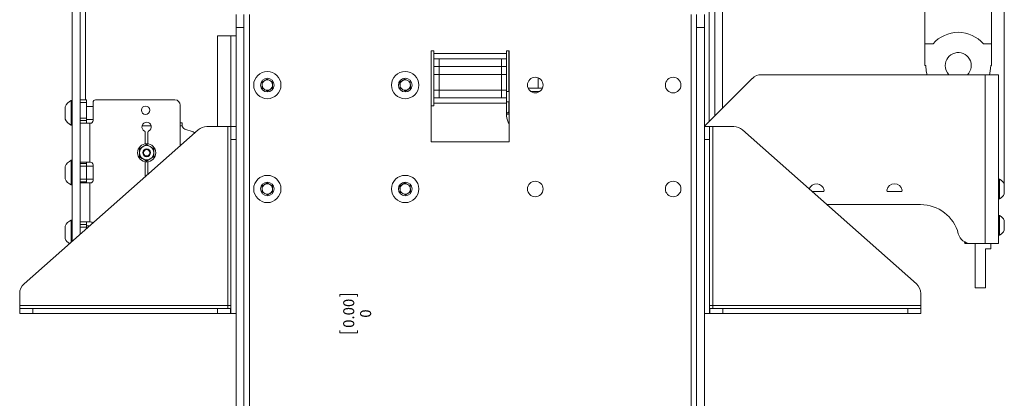
# Paper-space layout 'Sheet1(3)' of a CAD drawing. Units: millimetres. Extents: x 67 to 2565, y 157 to 3158.
# Drawn here: x 716 to 1095, y 1053 to 1199 of the extents above; entities that cross this region are included whole.
import ezdxf

# ---------------------------------------------------------------- set-up
doc = ezdxf.new("R2010")
doc.units = ezdxf.units.MM
doc.styles.add('SLDTEXTSTYLE1', font='TXT', dxfattribs={"width": 0.75})
doc.dimstyles.new('SLDDIMSTYLE0', dxfattribs={"dimtxt": 4.233333, "dimasz": 6, "dimexe": 0, "dimexo": 0.0625, "dimgap": 1.058333, "dimtad": 1, "dimdec": 0, "dimrnd": 1e-09, "dimzin": 12, "dimdsep": 46, "dimtxsty": 'SLDTEXTSTYLE1', "dimblk1": 'CLOSED', "dimblk2": 'CLOSED', "dimsah": 1, "dimcen": 0.09, "dimadec": 0, "dimazin": 3, "dimtfac": 1, "dimtdec": 0, "dimtofl": 0, "dimtmove": 0, "dimatfit": 3, "dimldrblk": 'CLOSED', "dimfxl": 0, "dimfrac": 2, "dimtolj": 1, "dimtzin": 12, "dimarcsym": 0})
doc.dimstyles.new('SLDDIMSTYLE1', dxfattribs={"dimtxt": 4.233333, "dimasz": 6, "dimexe": 0, "dimexo": 0.0625, "dimgap": 1.058333, "dimtad": 1, "dimdec": 0, "dimrnd": 1e-09, "dimdsep": 46, "dimtxsty": 'SLDTEXTSTYLE1', "dimblk1": 'NONE', "dimblk2": 'NONE', "dimsah": 1, "dimcen": 0.09, "dimadec": 0, "dimazin": 2, "dimtfac": 1, "dimtdec": 0, "dimtmove": 0, "dimatfit": 0, "dimldrblk": 'NONE', "dimfxl": 0, "dimfrac": 2, "dimtolj": 1, "dimtzin": 12, "dimarcsym": 0})

# ---------------------------------------------------------------- blocks, each defined once
blk = doc.blocks.new('_D_6')
at = {"color": 7, "linetype": 'Continuous', "lineweight": 0}
for p, q in [((839.37, 1092.51), (839.37, 1093.37)), ((839.37, 1093.37), (846.1, 1093.37)), ((846.1, 1093.37), (846.1, 1092.51)), ((839.37, 1079.42), (839.37, 1078.56)), ((846.1, 1078.56), (846.1, 1079.42)), ((839.37, 1078.56), (846.1, 1078.56))]:
    blk.add_line(p, q, dxfattribs=at)
at = {"color": 7, "linetype": 'Continuous', "lineweight": 0, "attachment_point": 1, "rotation": 90, "style": 'SLDTEXTSTYLE1'}
for s, insert, char_height in [('0.00', (840.64, 1080.49), 4.233), ('0', (847.14, 1084.4), 4.23)]:
    blk.add_mtext(s, dxfattribs=dict(at, insert=insert, char_height=char_height))
blk = doc.blocks.new('_NONE')
blk = doc.blocks.new('_CLOSED')
at = {"color": 0, "linetype": 'ByBlock', "lineweight": -2}
for p, q in [((-1, 0.166667), (0, 0)), ((-1, 0.166667), (-1, -0.166667)), ((0, 0), (-1, -0.166667)), ((0, 0), (-1, 0))]:
    blk.add_line(p, q, dxfattribs=at)
blk = doc.blocks.new('_D_8')
at = {"color": 7, "linetype": 'Continuous', "lineweight": 0}
for p, q in [((906.14, 1877.44), (905.28, 1877.44)), ((905.28, 1877.44), (905.28, 1870.71)), ((922.36, 1877.44), (923.22, 1877.44)), ((923.22, 1877.44), (923.22, 1870.71)), ((905.28, 1870.71), (906.14, 1870.71)), ((923.22, 1870.71), (922.36, 1870.71)), ((733.72, 1753.84), (733.72, 1865.21)), ((733.72, 1864.21), (1094.77, 1864.21)), ((1094.77, 1135.84), (1094.77, 1865.21))]:
    blk.add_line(p, q, dxfattribs=at)
at = {"color": 7, "linetype": 'Continuous', "lineweight": 0, "xscale": 6, "yscale": 6, "rotation": 180.0000000000004}
blk.add_blockref('_CLOSED', (733.72, 1864.21, -76.9), dxfattribs=at)
at = {"color": 7, "linetype": 'Continuous', "lineweight": 0, "xscale": 6, "yscale": 6}
blk.add_blockref('_CLOSED', (1094.77, 1864.21, -76.9), dxfattribs=at)
at = {"color": 7, "linetype": 'Continuous', "lineweight": 0, "char_height": 4.233, "attachment_point": 1, "style": 'SLDTEXTSTYLE1'}
for s, insert in [('14.21', (907.21, 1876.17)), ('361', (909.56, 1869.67))]:
    blk.add_mtext(s, dxfattribs=dict(at, insert=insert))

psp = doc.layouts.new('Sheet1(3)')

# ---------------------------------------------------------------- linework, layer by layer
at = {"color": 8, "linetype": 'Continuous', "lineweight": 15}
for p, q in [((981.37, 1768.36), (981.37, 1159.96)), ((741.57, 1254.46), (741.57, 1168.26)), ((804.57, 1019.16), (804.57, 1201.16)), ((974.37, 1019.16), (974.37, 1201.16)), ((797.47, 1192.96), (797.47, 1157.96)), ((915.58, 1172.76), (915.58, 1176.75)), ((904.5, 1162.76), (903.47, 1162.76)), ((904.37, 1164.01), (904.47, 1164.01)), ((766.83, 1158.26), (763.31, 1158.26)), ((777.97, 1158.26), (778.79, 1158.26))]:
    psp.add_line(p, q, dxfattribs=at)
at = {"color": 7, "linetype": 'Continuous', "lineweight": 15}
for p, q in [((736.47, 1765.36), (736.47, 1113.85)), ((739.47, 1765.36), (739.47, 1116.51)), ((983.47, 1765.36), (983.47, 1162.06)), ((986.47, 1280.26), (986.47, 1165.06)), ((1064.27, 1189.81), (1064.27, 1211.96)), ((1089.87, 1211.96), (1089.87, 1189.81)), ((799.47, 1196.16), (799.47, 1201.16)), ((802.47, 1201.16), (802.47, 1196.16)), ((976.47, 1196.16), (976.47, 1201.16)), ((979.47, 1201.16), (979.47, 1196.16)), ((802.47, 1196.16), (799.47, 1196.16)), ((799.47, 1019.16), (799.47, 1196.16)), ((802.47, 1019.16), (802.47, 1196.16)), ((976.47, 1019.16), (976.47, 1196.16)), ((979.47, 1196.16), (976.47, 1196.16)), ((979.47, 1019.16), (979.47, 1196.16)), ((792.37, 1157.96), (792.37, 1192.96)), ((792.37, 1192.96), (797.47, 1192.96)), ((799.47, 1192.96), (797.47, 1192.96)), ((1067.37, 1189.81), (1064.27, 1189.81)), ((1064.27, 1181.46), (1064.27, 1189.81)), ((1089.87, 1189.81), (1086.78, 1189.81)), ((1089.87, 1189.81), (1089.87, 1181.46)), ((875.47, 1187.16), (874.47, 1187.16)), ((874.47, 1187.16), (874.47, 1152.16)), ((875.47, 1186.16), (875.47, 1187.16)), ((875.47, 1186.16), (875.47, 1184.06)), ((903.47, 1186.16), (875.47, 1186.16)), ((904.47, 1187.16), (903.47, 1187.16)), ((903.47, 1187.16), (903.47, 1186.16)), ((903.47, 1184.06), (903.47, 1186.16)), ((904.37, 1187.16), (904.37, 1171.51)), ((904.47, 1152.16), (904.47, 1187.16)), ((875.47, 1181.06), (875.47, 1184.06)), ((875.47, 1184.06), (877.47, 1184.06)), ((877.47, 1181.06), (875.47, 1181.06)), ((875.47, 1178.06), (875.47, 1181.06)), ((877.47, 1184.06), (877.47, 1181.06)), ((877.47, 1184.06), (901.47, 1184.06)), ((877.47, 1181.06), (901.47, 1181.06)), ((877.47, 1181.06), (877.47, 1178.06)), ((901.47, 1181.06), (901.47, 1184.06)), ((901.47, 1184.06), (903.47, 1184.06)), ((903.47, 1181.06), (901.47, 1181.06)), ((901.47, 1178.06), (901.47, 1181.06)), ((903.47, 1184.06), (903.47, 1181.06)), ((903.47, 1181.06), (903.47, 1178.06)), ((1064.57, 1181.46), (1064.27, 1181.46)), ((1089.87, 1181.46), (1089.57, 1181.46)), ((875.47, 1172.06), (875.47, 1178.06)), ((875.47, 1178.06), (877.47, 1178.06)), ((877.47, 1178.06), (877.47, 1172.06)), ((877.47, 1178.06), (901.47, 1178.06)), ((901.47, 1172.06), (901.47, 1178.06)), ((901.47, 1178.06), (903.47, 1178.06)), ((903.47, 1178.06), (903.47, 1172.06)), ((1001.45, 1177.96), (1087.47, 1177.96)), ((1087.47, 1112.96), (1087.47, 1177.96)), ((1087.47, 1177.96), (1092.57, 1177.96)), ((1092.57, 1177.96), (1092.57, 1112.96)), ((809.43, 1175.03), (811.37, 1176.27)), ((809.53, 1172.72), (809.43, 1175.03)), ((811.37, 1176.27), (813.42, 1175.2)), ((813.42, 1175.2), (813.52, 1172.89)), ((862.43, 1175.03), (864.37, 1176.27)), ((862.53, 1172.72), (862.43, 1175.03)), ((864.37, 1176.27), (866.42, 1175.2)), ((866.42, 1175.2), (866.52, 1172.89)), ((979.94, 1158.53), (997.91, 1176.5)), ((811.57, 1171.65), (809.53, 1172.72)), ((813.52, 1172.89), (811.57, 1171.65)), ((864.57, 1171.65), (862.53, 1172.72)), ((866.52, 1172.89), (864.57, 1171.65)), ((875.47, 1169.06), (875.47, 1172.06)), ((875.47, 1172.06), (877.47, 1172.06)), ((877.47, 1172.06), (877.47, 1169.06)), ((901.47, 1172.06), (877.47, 1172.06)), ((901.47, 1169.06), (901.47, 1172.06)), ((901.47, 1172.06), (903.47, 1172.06)), ((903.47, 1172.06), (903.47, 1169.06)), ((911.72, 1172.76), (915.58, 1172.76)), ((917.22, 1172.76), (915.58, 1172.76)), ((736.47, 1168.01), (736.09, 1168.01)), ((736.09, 1163.26), (736.09, 1168.01)), ((739.47, 1168.26), (741.97, 1168.26)), ((741.97, 1167.26), (739.47, 1167.26)), ((741.97, 1168.26), (741.97, 1167.26)), ((741.97, 1167.26), (741.97, 1161.26)), ((744.47, 1167.26), (744.47, 1160.26)), ((775.97, 1168.26), (745.47, 1168.26)), ((777.97, 1166.26), (777.97, 1150.61)), ((874.47, 1165.96), (875.47, 1165.96)), ((877.47, 1169.06), (875.47, 1169.06)), ((875.47, 1169.06), (875.47, 1166.96)), ((875.47, 1166.96), (903.47, 1166.96)), ((875.47, 1165.96), (875.47, 1166.96)), ((901.47, 1169.06), (877.47, 1169.06)), ((903.47, 1169.06), (901.47, 1169.06)), ((903.47, 1166.96), (903.47, 1169.06)), ((903.47, 1167.51), (904.37, 1167.51)), ((903.47, 1166.96), (903.47, 1165.96)), ((903.47, 1165.96), (903.47, 1162.06)), ((904.37, 1167.51), (904.37, 1166.26)), ((904.47, 1166.26), (904.37, 1166.26)), ((904.37, 1166.06), (904.37, 1164.01)), ((904.47, 1166.06), (904.37, 1166.06)), ((733.72, 1163.26), (733.72, 1165.64)), ((733.72, 1160.89), (733.72, 1163.26)), ((736.09, 1158.51), (736.09, 1163.26)), ((744.47, 1165.76), (741.97, 1165.76)), ((903.47, 1163.26), (904.05, 1163.26)), ((904.05, 1163.26), (904.47, 1163.26)), ((736.09, 1158.51), (736.47, 1158.51)), ((739.47, 1161.26), (741.97, 1161.26)), ((741.97, 1160.26), (739.47, 1160.26)), ((743.27, 1159.26), (739.47, 1159.26)), ((741.97, 1161.26), (741.97, 1160.26)), ((741.97, 1160.76), (744.47, 1160.76)), ((741.97, 1160.26), (741.97, 1159.26)), ((743.27, 1159.26), (743.27, 1144.26)), ((743.47, 1159.26), (743.27, 1159.26)), ((777.97, 1159.46), (778.77, 1159.46)), ((778.77, 1159.46), (778.77, 1158.45)), ((778.79, 1158.26), (778.77, 1158.45)), ((717.96, 1097.45), (784.85, 1156.7)), ((764.57, 1155.82), (764.57, 1151.35)), ((765.57, 1151.35), (765.57, 1155.82)), ((779.76, 1157.04), (782.9, 1155.9)), ((788.17, 1157.96), (796.27, 1157.96)), ((797.47, 1157.96), (796.27, 1157.96)), ((796.27, 1157.96), (796.27, 1089.16)), ((797.47, 1157.96), (799.47, 1157.96)), ((797.47, 1152.96), (797.47, 1157.96)), ((981.47, 1157.96), (979.47, 1157.96)), ((981.47, 1152.96), (981.47, 1157.96)), ((981.47, 1157.96), (982.67, 1157.96)), ((982.67, 1157.96), (982.67, 1089.16)), ((990.78, 1157.96), (982.67, 1157.96)), ((1060.99, 1097.45), (994.09, 1156.7)), ((765.07, 1151.06), (766.45, 1150.27)), ((797.47, 1085.96), (797.47, 1152.96)), ((799.47, 1152.96), (797.47, 1152.96)), ((799.47, 1085.96), (799.47, 1152.96)), ((874.47, 1152.16), (904.47, 1152.16)), ((979.47, 1152.96), (981.47, 1152.96)), ((979.47, 1085.96), (979.47, 1152.96)), ((981.47, 1085.96), (981.47, 1152.96)), ((762.32, 1149.47), (763.7, 1150.27)), ((736.47, 1145.01), (736.09, 1145.01)), ((736.09, 1140.26), (736.09, 1145.01)), ((739.47, 1144.26), (743.27, 1144.26)), ((739.47, 1143.76), (741.97, 1143.76)), ((741.97, 1143.76), (741.97, 1144.26)), ((741.97, 1143.76), (741.97, 1142.76)), ((743.47, 1144.26), (743.27, 1144.26)), ((744.47, 1143.26), (744.47, 1137.26)), ((765.07, 1144.71), (763.7, 1145.51)), ((764.57, 1144.42), (764.57, 1138.74)), ((765.57, 1139.63), (765.57, 1144.42)), ((767.82, 1146.3), (766.45, 1145.51)), ((733.72, 1140.26), (733.72, 1142.64)), ((733.72, 1137.89), (733.72, 1140.26)), ((736.09, 1135.51), (736.09, 1140.26)), ((741.97, 1142.76), (739.47, 1142.76)), ((744.47, 1142.76), (741.97, 1142.76)), ((741.97, 1142.76), (741.97, 1137.76)), ((736.09, 1135.51), (736.47, 1135.51)), ((739.47, 1137.76), (741.97, 1137.76)), ((741.97, 1136.76), (739.47, 1136.76)), ((743.27, 1136.26), (739.47, 1136.26)), ((741.97, 1137.76), (744.47, 1137.76)), ((741.97, 1137.76), (741.97, 1136.76)), ((741.97, 1136.26), (741.97, 1136.76)), ((743.27, 1136.26), (743.27, 1121.26)), ((743.47, 1136.26), (743.27, 1136.26)), ((809.43, 1135.03), (811.37, 1136.27)), ((811.37, 1136.27), (813.42, 1135.2)), ((862.43, 1135.03), (864.37, 1136.27)), ((864.37, 1136.27), (866.42, 1135.2)), ((1092.95, 1137.76), (1092.57, 1137.76)), ((1092.95, 1137.76), (1092.95, 1137.47)), ((1092.95, 1137.47), (1092.95, 1130.16)), ((1094.77, 1135.86), (1094.77, 1132.06)), ((809.53, 1132.72), (809.43, 1135.03)), ((811.57, 1131.65), (809.53, 1132.72)), ((813.52, 1132.89), (811.57, 1131.65)), ((813.42, 1135.2), (813.52, 1132.89)), ((862.53, 1132.72), (862.43, 1135.03)), ((864.57, 1131.65), (862.53, 1132.72)), ((866.52, 1132.89), (864.57, 1131.65)), ((866.42, 1135.2), (866.52, 1132.89)), ((1020.9, 1132.96), (1025.02, 1132.96)), ((1050.12, 1132.96), (1055.02, 1132.96)), ((1062.57, 1127.96), (1026.54, 1127.96)), ((1092.57, 1130.16), (1092.95, 1130.16)), ((736.47, 1122.01), (736.09, 1122.01)), ((736.09, 1117.26), (736.09, 1122.01)), ((739.47, 1121.26), (743.27, 1121.26)), ((741.97, 1121.26), (741.97, 1120.26)), ((743.47, 1121.26), (743.27, 1121.26)), ((1092.95, 1123.76), (1092.57, 1123.76)), ((1092.95, 1123.76), (1092.95, 1123.47)), ((1092.95, 1123.47), (1092.95, 1116.16)), ((1094.77, 1121.86), (1094.77, 1118.06)), ((733.72, 1117.26), (733.72, 1119.64)), ((733.72, 1114.89), (733.72, 1117.26)), ((736.09, 1113.52), (736.09, 1117.26)), ((739.47, 1120.26), (741.97, 1120.26)), ((741.97, 1119.26), (739.47, 1119.26)), ((741.97, 1120.26), (741.97, 1119.26)), ((743.14, 1119.76), (741.97, 1119.76)), ((741.97, 1119.26), (741.97, 1118.72)), ((1079.57, 1112.96), (1079.46, 1113.62)), ((1081.94, 1112.96), (1079.57, 1112.96)), ((1081.94, 1112.96), (1087.47, 1112.96)), ((1083.57, 1112.96), (1083.57, 1095.96)), ((1092.57, 1112.96), (1087.47, 1112.96)), ((1089.57, 1112.96), (1089.57, 1110.96)), ((1092.57, 1116.16), (1092.95, 1116.16)), ((1089.57, 1110.96), (1087.57, 1110.96)), ((1087.57, 1095.96), (1087.57, 1110.96)), ((1083.57, 1095.96), (1087.57, 1095.96)), ((716.27, 1093.71), (716.27, 1089.16)), ((1062.67, 1093.71), (1062.67, 1089.16)), ((716.27, 1089.16), (716.27, 1087.96)), ((716.27, 1089.16), (796.27, 1089.16)), ((716.27, 1085.96), (716.27, 1087.96)), ((716.27, 1087.96), (721.27, 1087.96)), ((721.27, 1087.96), (721.27, 1085.96)), ((721.27, 1087.96), (792.37, 1087.96)), ((792.37, 1085.96), (792.37, 1087.96)), ((792.37, 1087.96), (797.37, 1087.96)), ((796.27, 1087.96), (796.27, 1089.16)), ((796.27, 1089.16), (797.47, 1089.16)), ((797.37, 1087.96), (797.37, 1085.96)), ((982.67, 1089.16), (981.47, 1089.16)), ((981.57, 1087.96), (981.57, 1085.96)), ((986.57, 1087.96), (981.57, 1087.96)), ((1062.67, 1089.16), (982.67, 1089.16)), ((982.67, 1087.96), (982.67, 1089.16)), ((986.57, 1085.96), (986.57, 1087.96)), ((1057.67, 1087.96), (986.57, 1087.96)), ((1057.67, 1087.96), (1057.67, 1085.96)), ((1062.67, 1087.96), (1057.67, 1087.96)), ((1062.67, 1089.16), (1062.67, 1087.96)), ((1062.67, 1085.96), (1062.67, 1087.96)), ((721.27, 1085.96), (716.27, 1085.96)), ((721.27, 1085.96), (792.37, 1085.96)), ((797.37, 1085.96), (792.37, 1085.96)), ((799.47, 1085.96), (797.47, 1085.96)), ((979.47, 1085.96), (981.47, 1085.96)), ((981.57, 1085.96), (986.57, 1085.96)), ((1057.67, 1085.96), (986.57, 1085.96)), ((1057.67, 1085.96), (1062.67, 1085.96))]:
    psp.add_line(p, q, dxfattribs=at)
at = {"color": 7, "linetype": 'Continuous', "lineweight": 15, "flags": 128}
for points in [[(1065.07, 1177.96), (1064.76, 1179.29), (1064.57, 1181.46)], [(1089.57, 1181.46), (1089.38, 1179.29), (1089.07, 1177.96)], [(979.94, 1158.53), (979.57, 1158.2), (979.47, 1158.12)], [(783.56, 1155.56), (783.32, 1155.71), (782.9, 1155.9)]]:
    psp.add_lwpolyline(points, dxfattribs=at)
at = {"color": 7, "linetype": 'Continuous', "lineweight": 15}
for centre, radius in [((811.47, 1173.96), 5.25), ((864.47, 1173.96), 5.25), ((811.47, 1173.96), 2.62), ((864.47, 1173.96), 2.62), ((914.47, 1173.96), 3), ((967.47, 1173.96), 3), ((764.67, 1164.26), 1.6), ((765.07, 1147.89), 3.5), ((765.07, 1147.89), 1.5), ((765.07, 1147.89), 1.22), ((811.47, 1133.96), 5.25), ((811.47, 1133.96), 2.62), ((864.47, 1133.96), 5.25), ((864.47, 1133.96), 2.62), ((914.47, 1133.96), 3), ((967.47, 1133.96), 3)]:
    psp.add_circle(centre, radius, dxfattribs=at)
for centre, radius, start, end in [((1077.07, 1181.46), 12.8, 40.7185, 139.2815), ((1077.07, 1181.46), 5, 315.573, 180), ((1077.07, 1181.46), 5, 180, 224.427), ((1001.45, 1172.96), 5, 90, 135), ((811.47, 1173.96), 2, 122.4767, 182.4767), ((811.47, 1173.96), 2, 182.4767, 242.4767), ((811.47, 1173.96), 2, 62.4767, 122.4767), ((811.47, 1173.96), 2, 2.4767, 62.4767), ((811.47, 1173.96), 2, 302.4767, 2.4767), ((864.47, 1173.96), 2, 122.4767, 182.4767), ((864.47, 1173.96), 2, 182.4767, 242.4767), ((864.47, 1173.96), 2, 62.4767, 122.4767), ((864.47, 1173.96), 2, 2.4767, 62.4767), ((864.47, 1173.96), 2, 302.4767, 2.4767), ((811.47, 1173.96), 2, 242.4767, 302.4767), ((864.47, 1173.96), 2, 242.4767, 302.4767), ((738.48, 1163.26), 5.32, 116.6616, 153.4591), ((745.47, 1167.26), 1, 90, 180), ((775.97, 1166.26), 2, 0, 90), ((908.47, 1162.06), 5, 180, 217.2982), ((903.62, 1164.01), 0.75, 270, 0), ((738.48, 1163.26), 5.32, 206.5409, 243.3384), ((743.47, 1160.26), 1, 270, 0), ((765.07, 1157.89), 1.8, 295.7715, 244.2285), ((780.27, 1158.45), 1.5, 187.3058, 250), ((764.07, 1155.82), 0.5, 0, 64.2285), ((766.07, 1155.82), 0.5, 115.7715, 180), ((788.17, 1152.96), 5, 90, 131.5318), ((990.78, 1152.96), 5, 48.4682, 90), ((765.07, 1147.89), 2.75, 120, 180), ((765.07, 1147.89), 2.75, 180, 240), ((765.07, 1147.89), 2.75, 60, 120), ((765.07, 1147.89), 2.75, 0, 60), ((765.07, 1147.89), 2.75, 300, 0), ((738.48, 1140.26), 5.32, 116.6616, 153.4591), ((743.47, 1143.26), 1, 0, 90), ((765.07, 1147.89), 2.75, 240, 300), ((738.48, 1140.26), 5.32, 206.5409, 243.3384), ((743.47, 1137.26), 1, 270, 0), ((811.47, 1133.96), 2, 122.4767, 182.4767), ((811.47, 1133.96), 2, 62.4767, 122.4767), ((811.47, 1133.96), 2, 2.4767, 62.4767), ((864.47, 1133.96), 2, 122.4767, 182.4767), ((864.47, 1133.96), 2, 62.4767, 122.4767), ((864.47, 1133.96), 2, 2.4767, 62.4767), ((1022.57, 1132.96), 3, 11.537, 160.1849), ((1052.57, 1132.96), 3, 11.537, 168.463), ((1090.89, 1133.96), 4.32, 26.0598, 61.4762), ((811.47, 1133.96), 2, 182.4767, 242.4767), ((811.47, 1133.96), 2, 242.4767, 302.4767), ((811.47, 1133.96), 2, 302.4767, 2.4767), ((864.47, 1133.96), 2, 182.4767, 242.4767), ((864.47, 1133.96), 2, 242.4767, 302.4767), ((864.47, 1133.96), 2, 302.4767, 2.4767), ((1025.02, 1133.46), 0.5, 270, 11.537), ((1050.12, 1133.46), 0.5, 168.463, 270), ((1055.02, 1133.46), 0.5, 270, 11.537), ((1090.89, 1133.96), 4.32, 298.5238, 333.9402), ((1062.57, 1112.96), 15, 14.4775, 90), ((738.48, 1117.26), 5.32, 116.6616, 153.4591), ((743.47, 1120.26), 1, 32.5492, 90), ((1090.89, 1119.96), 4.32, 26.0598, 61.4762), ((1081.94, 1117.96), 5, 194.4775, 270), ((1090.89, 1119.96), 4.32, 298.5238, 333.9402), ((738.48, 1117.26), 5.32, 206.5409, 234.8259), ((721.27, 1093.71), 5, 131.5318, 180), ((1057.67, 1093.71), 5, 0, 48.4682)]:
    psp.add_arc(centre, radius, start, end, dxfattribs=at)
at = {"color": 8, "linetype": 'Continuous', "lineweight": 15}
psp.add_arc((904.03, 1162.8), 0.458, 14.5315, 87.006, dxfattribs=at)
at = {"color": 7, "linetype": 'Continuous', "lineweight": 15}
for points, knots in [([(904.37, 1171.51), (904.1, 1171.51), (903.79, 1171.51), (903.51, 1171.51), (903.47, 1171.51)], [0, 0, 0, 0, 0.8519853, 1, 1, 1, 1]), ([(916.1, 1171.51), (915.68, 1171.51), (914.78, 1171.51), (913.75, 1171.51), (913.01, 1171.51), (912.85, 1171.51)], [0, 0, 0, 0, 0.409257, 0.869986, 1, 1, 1, 1]), ([(763.7, 1150.27), (763.73, 1150.29), (764.2, 1150.56), (764.65, 1150.82), (765.07, 1151.06)], [0, 0, 0, 0, 0.07015, 1, 1, 1, 1]), ([(762.32, 1147.89), (762.32, 1148.03), (762.32, 1148.57), (762.32, 1149.09), (762.32, 1149.47)], [0, 0, 0, 0, 0.268634, 1, 1, 1, 1]), ([(762.32, 1146.3), (762.32, 1146.43), (762.32, 1146.95), (762.32, 1147.49), (762.32, 1147.89)], [0, 0, 0, 0, 0.257551, 1, 1, 1, 1]), ([(766.45, 1150.27), (766.48, 1150.25), (766.95, 1149.98), (767.4, 1149.72), (767.82, 1149.47)], [0, 0, 0, 0, 0.07015, 1, 1, 1, 1]), ([(767.82, 1147.89), (767.82, 1148.03), (767.82, 1148.57), (767.82, 1149.09), (767.82, 1149.47)], [0, 0, 0, 0, 0.268634, 1, 1, 1, 1]), ([(767.82, 1146.3), (767.82, 1146.43), (767.82, 1146.95), (767.82, 1147.49), (767.82, 1147.89)], [0, 0, 0, 0, 0.257551, 1, 1, 1, 1]), ([(763.7, 1145.51), (763.67, 1145.52), (763.2, 1145.79), (762.75, 1146.05), (762.32, 1146.3)], [0, 0, 0, 0, 0.0701503, 1, 1, 1, 1]), ([(766.45, 1145.51), (766.42, 1145.49), (765.95, 1145.22), (765.5, 1144.96), (765.07, 1144.71)], [0, 0, 0, 0, 0.07015, 1, 1, 1, 1])]:
    psp.add_open_spline(points, degree=3, knots=knots, dxfattribs=at)

# ---------------------------------------------------------------- dimensions: what is measured, and where the dimension line sits
at = {"color": 7, "linetype": 'Continuous', "lineweight": 0}
dim = psp.add_linear_dim(base=(1094.77, 1864.21), p1=(733.72, 1752.84), p2=(1094.77, 1134.84), dimstyle='SLDDIMSTYLE0', dxfattribs=at)
dim.commit()
dim.dimension.update_dxf_attribs({"geometry": '_D_8', "text_midpoint": (914.25, 1864.21), "dimtype": 160})
dim = psp.add_linear_dim(base=(852.59894901, 1085.96169815), p1=(986.57394901, 1085.96169815), p2=(786.69894901, 1085.96169815), angle=90, dimstyle='SLDDIMSTYLE1', dxfattribs=at)
dim.commit()
dim.dimension.update_dxf_attribs({"geometry": '_D_6', "text_midpoint": (852.59894901, 1085.96169815), "dimtype": 160})

doc.saveas('drawing.dxf')
